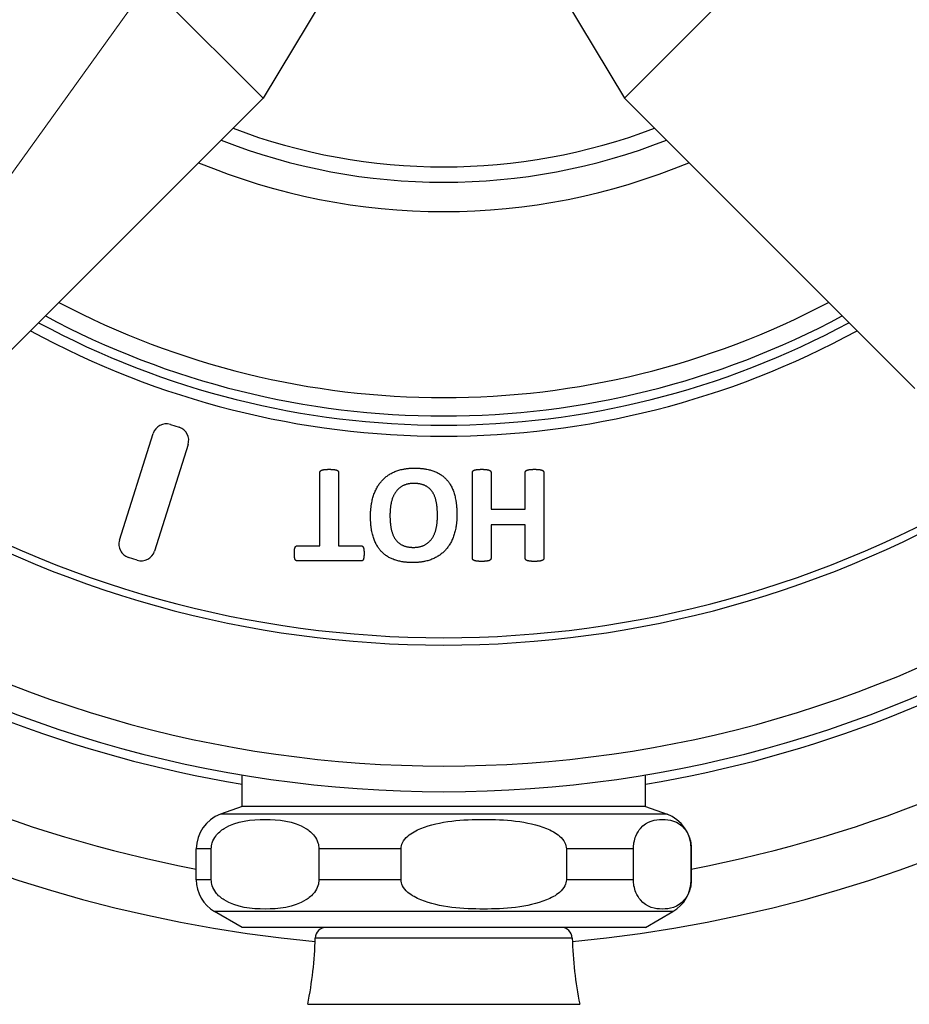
# Model space of a CAD drawing. Units: millimetres. Extents: x 0 to 2312, y 0 to 1616.
# Drawn here: x 2090 to 2114, y 333 to 360 of the extents above; entities that cross this region are included whole.
import ezdxf

# ---------------------------------------------------------------- set-up
doc = ezdxf.new("R2010")
doc.units = ezdxf.units.MM
doc.header["$LTSCALE"] = 8
for name, color, linetype, lineweight, true_color in [('Dimension (ISO)', 7, 'Continuous', 18, 0x00003f), ('Visible (ISO)', 7, 'Continuous', 25, 0x00003f), ('Visible Narrow (ISO)', 7, 'Continuous', 25, 0x00003f)]:
    doc.layers.add(name, color=color, linetype=linetype, lineweight=lineweight, true_color=true_color)
doc.styles.add('Samuel Heath (ISO)', font='tahoma.ttf')
doc.dimstyles.new('Samuel Heath (ISO)', dxfattribs={"dimscale": 8, "dimtxt": 3, "dimasz": 2.5, "dimexe": 1, "dimexo": 1.5, "dimgap": 0.762, "dimtad": 0, "dimtih": 1, "dimtoh": 1, "dimdec": 4, "dimlfac": 0.03937, "dimrnd": 1e-08, "dimzin": 1, "dimdsep": 46, "dimlunit": 5, "dimtxsty": 'Samuel Heath (ISO)', "dimcen": 0.09, "dimdle": 10, "dimclrd": 256, "dimclre": 256, "dimclrt": 256, "dimazin": 0, "dimtfac": 1, "dimtmove": 0, "dimatfit": 3, "dimfxl": 1, "dimtolj": 1, "dimtzin": 0, "dimlwd": 15, "dimlwe": 15, "dimarcsym": 0})

# ---------------------------------------------------------------- blocks, each defined once
blk = doc.blocks.new('*D10')
at = {"layer": 'Defpoints', "color": 0, "transparency": 16777216}
for p in [(2127.631, 408.536), (2075.087, 335.467)]:
    blk.add_point(p, dxfattribs=at)
at = {"layer": 'Dimension (ISO)', "color": 176, "lineweight": 15, "true_color": 0x000080, "transparency": 16777216}
for p, q in [((2115.955, 392.299), (2086.763, 351.705)), ((2075.087, 335.467), (2001.982, 233.809)), ((2001.982, 233.809), (1981.982, 233.809))]:
    blk.add_line(p, q, dxfattribs=at)
at = {"layer": 'Dimension (ISO)', "color": 176, "true_color": 0x000080, "transparency": 16777216}
for points in [[(2113.249, 394.245), (2118.661, 390.352), (2127.631, 408.536)], [(2084.057, 353.651), (2089.469, 349.759), (2075.087, 335.467)]]:
    blk.add_solid(points, dxfattribs=at)
at = {"layer": 'Dimension (ISO)', "color": 176, "lineweight": 18, "true_color": 0x000080, "transparency": 16777216, "insert": (1938.857, 263.242), "char_height": 24, "attachment_point": 2, "style": 'Samuel Heath (ISO)'}
blk.add_mtext('\\A1;∅3{\\H1x;\\S9/16;}', dxfattribs=at)

msp = doc.modelspace()

# ---------------------------------------------------------------- linework, layer by layer
at = {"layer": 'Visible (ISO)'}
for p, q in [((2087.02866, 367.07588), (2096.43318, 357.67136)), ((2106.28483, 357.67136), (2115.68935, 367.07588)), ((2099.1253, 362.1518), (2096.43318, 357.67136)), ((2103.59271, 362.1518), (2106.28483, 357.67136)), ((2096.43318, 357.67136), (2088.51358, 349.75176)), ((2106.28483, 357.67136), (2114.20443, 349.75176)), ((2093.90257, 348.7686), (2094.141, 348.69342)), ((2092.51501, 345.61488), (2093.43216, 348.52372)), ((2094.38588, 348.22301), (2093.46872, 345.31418)), ((2097.98107, 345.45945), (2097.98107, 347.46649)), ((2098.48811, 347.46649), (2098.48811, 345.45945)), ((2102.14304, 345.11438), (2102.14304, 347.46649)), ((2102.64774, 347.46649), (2102.64774, 346.45945)), ((2103.58201, 346.45945), (2103.58201, 347.46649)), ((2104.0867, 347.46649), (2104.0867, 345.11438)), ((2102.64774, 346.45945), (2103.58201, 346.45945)), ((2103.58201, 346.02753), (2102.64774, 346.02753)), ((2102.64774, 346.02753), (2102.64774, 345.11438)), ((2103.58201, 345.11438), (2103.58201, 346.02753)), ((2097.359, 345.45945), (2097.98107, 345.45945)), ((2098.48811, 345.45945), (2099.11018, 345.45945)), ((2092.99832, 345.0693), (2092.75989, 345.14448)), ((2099.11018, 345.04631), (2097.359, 345.04631)), ((2095.859, 338.3517), (2095.859, 339.20975)), ((2106.859, 338.3517), (2106.859, 339.20975)), ((2095.859, 338.3517), (2095.26698, 338.13623)), ((2106.859, 338.3517), (2095.859, 338.3517)), ((2106.859, 338.3517), (2107.45102, 338.13623)), ((2094.609, 336.35074), (2094.609, 337.19653)), ((2095.01828, 336.35074), (2095.01828, 337.19653)), ((2097.95362, 337.19653), (2097.95362, 336.35074)), ((2100.19319, 336.35074), (2100.19319, 337.19653)), ((2104.70353, 337.19653), (2104.70353, 336.35074)), ((2106.53392, 336.35074), (2106.53392, 337.19653)), ((2108.10891, 337.19653), (2108.10891, 336.35074)), ((2108.109, 336.35074), (2108.109, 337.19653)), ((2095.859, 335.0517), (2095.109, 335.48472)), ((2106.859, 335.0517), (2107.609, 335.48472)), ((2106.859, 335.0517), (2095.859, 335.0517))]:
    msp.add_line(p, q, dxfattribs=at)
for centre, radius, start, end in [((2101.359, 372.0017), 45, 285.89581, 74.10419), ((2101.359, 372.0017), 37.5, 275.366204, 264.633796), ((2101.359, 372.0017), 16.625, 248.578178, 291.421822), ((2101.359, 372.0017), 23, 241.805904, 298.194096), ((2101.359, 372.0017), 23.25, 241.619919, 298.380081), ((2093.7898, 348.41096), 0.375, 72.5, 162.5), ((2094.02823, 348.33578), 0.375, 342.5, 72.5), ((2101.359, 372.0017), 29.25, 238.644529, 301.355471), ((2092.87265, 345.50212), 0.375, 162.5, 252.5), ((2093.11108, 345.42694), 0.375, 252.5, 342.5), ((2101.359, 372.0017), 33.25, 236.976987, 303.023013), ((2101.359, 372.0017), 33.5, 236.886297, 260.55045), ((2101.359, 372.0017), 33.5, 279.44955, 303.113703), ((2095.609, 337.19653), 1, 110, 180), ((2107.109, 337.19653), 1, 0, 70), ((2095.609, 336.35074), 1, 180, 240), ((2107.109, 336.35074), 1, 300, 0), ((2098.15486, 334.7517), 0.3, 90, 178.418014), ((2104.56315, 334.7517), 0.3, 1.581986, 90), ((2087.29234, 335.0517), 10.56667, 348.540484, 358.418014), ((2115.42567, 335.0517), 10.56667, 181.581986, 191.459516)]:
    msp.add_arc(centre, radius, start, end, dxfattribs=at)
for points in [[(2099.36135, 346.26227), (2099.36135, 346.57213), (2099.51628, 347.06039), (2099.8191, 347.40077), (2100.26746, 347.57917), (2100.56088, 347.57917)], [(2100.56088, 347.57917), (2100.85196, 347.57917), (2101.28623, 347.42659), (2101.57497, 347.11673), (2101.71816, 346.63551), (2101.71816, 346.30687)], [(2097.98107, 347.46649), (2097.98107, 347.48527), (2098.00689, 347.51579), (2098.06323, 347.53457), (2098.16182, 347.54631), (2098.23459, 347.54631)], [(2098.23459, 347.54631), (2098.30736, 347.54631), (2098.40595, 347.53457), (2098.46229, 347.51579), (2098.48811, 347.48527), (2098.48811, 347.46649)], [(2102.14304, 347.46649), (2102.14304, 347.48527), (2102.16886, 347.51579), (2102.2252, 347.53457), (2102.32145, 347.54631), (2102.39422, 347.54631)], [(2102.39422, 347.54631), (2102.46933, 347.54631), (2102.56792, 347.53457), (2102.62192, 347.51579), (2102.64774, 347.48527), (2102.64774, 347.46649)], [(2103.58201, 347.46649), (2103.58201, 347.48527), (2103.60548, 347.51579), (2103.66182, 347.53457), (2103.75807, 347.54631), (2103.83318, 347.54631)], [(2103.83318, 347.54631), (2103.90595, 347.54631), (2104.00454, 347.53457), (2104.06088, 347.51579), (2104.0867, 347.48527), (2104.0867, 347.46649)], [(2100.5468, 347.16133), (2100.359, 347.16133), (2100.11018, 347.02283), (2099.95525, 346.7834), (2099.89187, 346.46649), (2099.89187, 346.28809)], [(2101.18764, 346.28105), (2101.18764, 346.48527), (2101.12661, 346.80922), (2100.97872, 347.03926), (2100.73224, 347.16133), (2100.5468, 347.16133)], [(2100.51628, 345.00171), (2100.23224, 345.00171), (2099.80032, 345.15194), (2099.50924, 345.46415), (2099.36135, 345.93832), (2099.36135, 346.26227)], [(2099.89187, 346.28809), (2099.89187, 346.09325), (2099.9529, 345.77166), (2100.10079, 345.54161), (2100.34727, 345.4172), (2100.53271, 345.4172)], [(2101.71816, 346.30687), (2101.71816, 346.00405), (2101.56323, 345.52048), (2101.26041, 345.18246), (2100.81206, 345.00171), (2100.51628, 345.00171)], [(2100.53271, 345.4172), (2100.72051, 345.4172), (2100.96933, 345.55804), (2101.12426, 345.79278), (2101.18764, 346.10499), (2101.18764, 346.28105)], [(2097.28389, 345.25288), (2097.28389, 345.30922), (2097.29328, 345.38903), (2097.31206, 345.43598), (2097.34257, 345.45945), (2097.359, 345.45945)], [(2099.11018, 345.45945), (2099.12896, 345.45945), (2099.15713, 345.43598), (2099.17591, 345.38903), (2099.1853, 345.30922), (2099.1853, 345.25288)], [(2097.359, 345.04631), (2097.34257, 345.04631), (2097.31206, 345.06743), (2097.29328, 345.11438), (2097.28389, 345.19654), (2097.28389, 345.25288)], [(2099.1853, 345.25288), (2099.1853, 345.19654), (2099.17591, 345.11438), (2099.15713, 345.06743), (2099.12896, 345.04631), (2099.11018, 345.04631)], [(2102.39422, 345.03457), (2102.32145, 345.03457), (2102.2252, 345.04631), (2102.16886, 345.06509), (2102.14304, 345.0956), (2102.14304, 345.11438)], [(2102.64774, 345.11438), (2102.64774, 345.0956), (2102.62192, 345.06509), (2102.56792, 345.04631), (2102.46933, 345.03457), (2102.39422, 345.03457)], [(2103.83318, 345.03457), (2103.75807, 345.03457), (2103.66182, 345.04631), (2103.60548, 345.06509), (2103.58201, 345.0956), (2103.58201, 345.11438)], [(2104.0867, 345.11438), (2104.0867, 345.0956), (2104.06088, 345.06509), (2104.00454, 345.04631), (2103.90595, 345.03457), (2103.83318, 345.03457)]]:
    msp.add_open_spline(points, degree=2, dxfattribs=at)
for points, knots in [([(2095.01828, 337.19653), (2095.01828, 337.24964), (2095.02852, 337.31133), (2095.06466, 337.42567), (2095.10231, 337.49287), (2095.20258, 337.62669), (2095.29229, 337.69957), (2095.7019, 337.95469), (2096.12918, 337.99653), (2096.84272, 337.99653), (2097.26999, 337.95469), (2097.6796, 337.69957), (2097.76932, 337.62669), (2097.86959, 337.49287), (2097.90724, 337.42567), (2097.94338, 337.31133), (2097.95362, 337.24964), (2097.95362, 337.19653)], [0.24461635, 0.24461635, 0.24461635, 0.24461635, 0.260548611, 0.260548611, 0.282857675, 0.282857675, 0.322299848, 0.322299848, 0.4892327, 0.4892327, 0.656165553, 0.656165553, 0.695607726, 0.695607726, 0.71791679, 0.71791679, 0.73384905, 0.73384905, 0.73384905, 0.73384905]), ([(2100.19319, 337.19653), (2100.19319, 337.24964), (2100.20894, 337.31133), (2100.26447, 337.42567), (2100.32231, 337.49287), (2100.47639, 337.62669), (2100.61424, 337.69957), (2101.24363, 337.95469), (2101.90017, 337.99653), (2102.99656, 337.99653), (2103.6531, 337.95469), (2104.28248, 337.69957), (2104.42034, 337.62669), (2104.57441, 337.49287), (2104.63226, 337.42567), (2104.68779, 337.31133), (2104.70353, 337.24964), (2104.70353, 337.19653)], [0.24461635, 0.24461635, 0.24461635, 0.24461635, 0.260548611, 0.260548611, 0.282857675, 0.282857675, 0.322299848, 0.322299848, 0.4892327, 0.4892327, 0.656165553, 0.656165553, 0.695607726, 0.695607726, 0.71791679, 0.71791679, 0.73384905, 0.73384905, 0.73384905, 0.73384905]), ([(2106.53392, 337.19653), (2106.53392, 337.24964), (2106.53942, 337.31133), (2106.55881, 337.42567), (2106.57901, 337.49287), (2106.63281, 337.62669), (2106.68095, 337.69957), (2106.90073, 337.95469), (2107.12999, 337.99653), (2107.51285, 337.99653), (2107.74211, 337.95469), (2107.96189, 337.69957), (2108.01002, 337.62669), (2108.06383, 337.49287), (2108.08403, 337.42567), (2108.10342, 337.31133), (2108.10891, 337.24964), (2108.10891, 337.19653)], [0.24461635, 0.24461635, 0.24461635, 0.24461635, 0.260548611, 0.260548611, 0.282857675, 0.282857675, 0.322299848, 0.322299848, 0.4892327, 0.4892327, 0.656165553, 0.656165553, 0.695607726, 0.695607726, 0.71791679, 0.71791679, 0.73384905, 0.73384905, 0.73384905, 0.73384905]), ([(2097.95362, 336.35074), (2097.95362, 336.29764), (2097.94338, 336.23594), (2097.90724, 336.12161), (2097.86959, 336.05441), (2097.76932, 335.92059), (2097.6796, 335.84771), (2097.26999, 335.59258), (2096.84272, 335.55074), (2096.48595, 335.55074), (2096.12918, 335.55074), (2095.7019, 335.59258), (2095.29229, 335.84771), (2095.20258, 335.92059), (2095.10231, 336.05441), (2095.06466, 336.12161), (2095.02852, 336.23594), (2095.01828, 336.29764), (2095.01828, 336.35074)], [-0.24461635, -0.24461635, -0.24461635, -0.24461635, -0.228684089, -0.228684089, -0.206375026, -0.206375026, -0.166932852, -0.166932852, 0, 0, 0, 0.166932852, 0.166932852, 0.206375026, 0.206375026, 0.228684089, 0.228684089, 0.24461635, 0.24461635, 0.24461635, 0.24461635]), ([(2104.70353, 336.35074), (2104.70353, 336.29764), (2104.68779, 336.23594), (2104.63226, 336.12161), (2104.57441, 336.05441), (2104.42034, 335.92059), (2104.28248, 335.84771), (2103.6531, 335.59258), (2102.99656, 335.55074), (2102.44836, 335.55074), (2101.90017, 335.55074), (2101.24363, 335.59258), (2100.61424, 335.84771), (2100.47639, 335.92059), (2100.32231, 336.05441), (2100.26447, 336.12161), (2100.20894, 336.23594), (2100.19319, 336.29764), (2100.19319, 336.35074)], [-0.24461635, -0.24461635, -0.24461635, -0.24461635, -0.228684089, -0.228684089, -0.206375026, -0.206375026, -0.166932852, -0.166932852, 0, 0, 0, 0.166932852, 0.166932852, 0.206375026, 0.206375026, 0.228684089, 0.228684089, 0.24461635, 0.24461635, 0.24461635, 0.24461635]), ([(2108.10891, 336.35074), (2108.10891, 336.29764), (2108.10342, 336.23594), (2108.08403, 336.12161), (2108.06383, 336.05441), (2108.01002, 335.92059), (2107.96189, 335.84771), (2107.74211, 335.59258), (2107.51285, 335.55074), (2107.32142, 335.55074), (2107.12999, 335.55074), (2106.90073, 335.59258), (2106.68095, 335.84771), (2106.63281, 335.92059), (2106.57901, 336.05441), (2106.55881, 336.12161), (2106.53942, 336.23594), (2106.53392, 336.29764), (2106.53392, 336.35074)], [-0.24461635, -0.24461635, -0.24461635, -0.24461635, -0.228684089, -0.228684089, -0.206375026, -0.206375026, -0.166932852, -0.166932852, 0, 0, 0, 0.166932852, 0.166932852, 0.206375026, 0.206375026, 0.228684089, 0.228684089, 0.24461635, 0.24461635, 0.24461635, 0.24461635])]:
    msp.add_open_spline(points, degree=3, knots=knots, dxfattribs=at)
at = {"layer": 'Visible Narrow (ISO)'}
for p, q in [((2107.45102, 338.13623), (2095.26698, 338.13623)), ((2095.01828, 337.19653), (2094.609, 337.19653)), ((2100.19319, 337.19653), (2097.95362, 337.19653)), ((2106.53392, 337.19653), (2104.70353, 337.19653)), ((2108.109, 337.19653), (2108.10891, 337.19653)), ((2095.01828, 336.35074), (2094.609, 336.35074)), ((2100.19319, 336.35074), (2097.95362, 336.35074)), ((2106.53392, 336.35074), (2104.70353, 336.35074)), ((2108.109, 336.35074), (2108.10891, 336.35074)), ((2107.609, 335.48472), (2095.109, 335.48472)), ((2104.86303, 334.75999), (2097.85498, 334.75999)), ((2097.64836, 332.95237), (2105.06965, 332.95237))]:
    msp.add_line(p, q, dxfattribs=at)
for radius, start, end in [(44.5, 286.079227, 73.920773), (16.20603, 249.226263, 290.773737), (17.425, 247.435031, 292.564969), (22.5, 242.190854, 297.809146), (23.55, 241.402178, 298.597822), (29.05, 238.740304, 301.259696), (32.55, 237.238502, 302.761498), (36, 235.644938, 259.193077), (36, 280.806923, 304.355062)]:
    msp.add_arc((2101.359, 372.0017), radius, start, end, dxfattribs=at)

# ---------------------------------------------------------------- dimensions: what is measured, and where the dimension line sits
at = {"layer": 'Dimension (ISO)', "color": 176, "lineweight": 18, "true_color": 0x000080}
dim = msp.add_diameter_dim_2p(p1=(2127.63137, 408.53611), p2=(2075.08664, 335.4673), dimstyle='Samuel Heath (ISO)', override={"dimgap": 0.762, "dimdec": 4, "dimlfac": 0.03937, "dimtol": 0, "dimlim": 0, "dimtp": 0, "dimtm": 0, "dimtdec": 2, "dimatfit": 2}, dxfattribs=at)
dim.commit()
dim.dimension.update_dxf_attribs({"geometry": '*D10', "text_midpoint": (1938.85741, 233.80852), "dimtype": 163})

doc.saveas('drawing.dxf')
